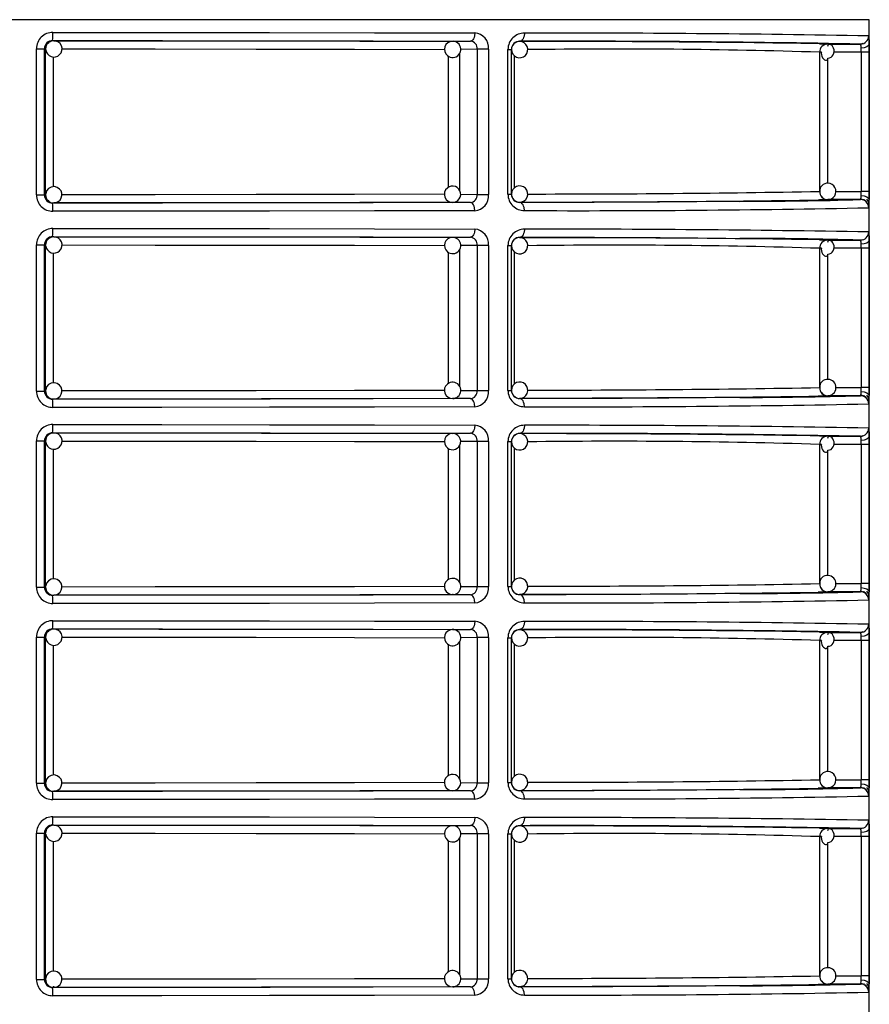
# Model space of a CAD drawing. Units: millimetres. Extents: x 5 to 619, y 2 to 447.
# Drawn here: x 376 to 386, y 252 to 264 of the extents above; entities that cross this region are included whole.
import ezdxf

# ---------------------------------------------------------------- set-up
doc = ezdxf.new("R2010")
doc.units = ezdxf.units.MM

msp = doc.modelspace()

# ---------------------------------------------------------------- linework, layer by layer
for p, q in [((385.9237, 263.9728), (365.1237, 263.9728)), ((385.9237, 242.1628), (385.9237, 263.9728)), ((375.9269, 263.7177), (375.941, 263.716)), ((380.8228, 263.7093), (381.0407, 263.7108)), ((381.0603, 263.7179), (381.057, 263.7088)), ((381.6431, 263.709), (381.6431, 263.7068)), ((385.3158, 263.6792), (385.4149, 263.6746)), ((385.4114, 263.6746), (385.396, 263.671)), ((385.4149, 263.6746), (385.8158, 263.6746)), ((385.8434, 263.6799), (385.8179, 263.6727)), ((375.7286, 261.8279), (375.7286, 263.6178)), ((375.7286, 263.6178), (375.8266, 263.6178)), ((375.8266, 261.8279), (375.8266, 263.6178)), ((375.841, 263.616), (375.8266, 263.6178)), ((375.841, 261.8297), (375.841, 263.616)), ((380.9067, 263.5575), (380.9067, 261.8875)), ((381.1242, 263.6108), (380.9211, 263.6094)), ((381.2633, 263.6108), (381.1242, 263.6108)), ((381.1242, 263.6108), (381.1242, 261.8349)), ((381.2633, 263.6108), (381.2633, 261.8349)), ((381.5005, 261.836), (381.5005, 263.6096)), ((381.5005, 263.6096), (381.5431, 263.6096)), ((381.5431, 261.836), (381.5431, 263.6096)), ((385.315, 263.5748), (385.315, 261.8709)), ((385.3383, 263.5748), (385.315, 263.5748)), ((385.8252, 263.5748), (385.4924, 263.5748)), ((385.8252, 263.5748), (385.8252, 261.8709)), ((385.9217, 263.5748), (385.8252, 263.5748)), ((385.9217, 263.5748), (385.9217, 261.8709)), ((375.9368, 261.9281), (375.9368, 263.5173)), ((380.7692, 263.5267), (380.7692, 261.9206)), ((381.5812, 261.9152), (381.5812, 263.5298)), ((385.4114, 263.4866), (385.4114, 261.9696)), ((385.5134, 261.8708), (385.8252, 261.8709)), ((385.9217, 261.8709), (385.8252, 261.8709)), ((375.7286, 261.8279), (375.8266, 261.8279)), ((375.8266, 261.8279), (375.841, 261.8297)), ((375.941, 261.7297), (375.9269, 261.7279)), ((380.8297, 261.7367), (380.8228, 261.7363)), ((381.0407, 261.7349), (380.8228, 261.7363)), ((380.9224, 261.8362), (381.1242, 261.8349)), ((381.0566, 261.7367), (381.0598, 261.7275)), ((381.1242, 261.8349), (381.2633, 261.8349)), ((381.5005, 261.836), (381.5431, 261.836)), ((381.6431, 261.7389), (381.6431, 261.7367)), ((385.8158, 261.7711), (385.4149, 261.771)), ((385.8558, 261.7652), (385.8547, 261.7632)), ((385.858, 261.7775), (385.8566, 261.7666)), ((375.9269, 261.3177), (375.941, 261.316)), ((380.8228, 261.3093), (381.0407, 261.3108)), ((381.0603, 261.3179), (381.057, 261.3088)), ((381.6431, 261.309), (381.6431, 261.3068)), ((385.3158, 261.2792), (385.4149, 261.2746)), ((385.4114, 261.2746), (385.396, 261.271)), ((385.4149, 261.2746), (385.8158, 261.2746)), ((385.8434, 261.2798), (385.8179, 261.2727)), ((375.7286, 259.4279), (375.7286, 261.2178)), ((375.7286, 261.2178), (375.8266, 261.2178)), ((375.8266, 259.4279), (375.8266, 261.2178)), ((375.841, 261.216), (375.8266, 261.2178)), ((375.841, 259.4297), (375.841, 261.216)), ((380.7692, 261.1267), (380.7692, 259.5206)), ((380.9067, 261.1575), (380.9067, 259.4875)), ((381.1242, 261.2108), (380.9211, 261.2094)), ((381.2633, 261.2108), (381.1242, 261.2108)), ((381.1242, 261.2108), (381.1242, 259.4349)), ((381.2633, 261.2108), (381.2633, 259.4349)), ((381.5005, 259.4361), (381.5005, 261.2096)), ((381.5005, 261.2096), (381.5431, 261.2096)), ((381.5431, 259.4361), (381.5431, 261.2096)), ((381.5812, 259.5152), (381.5812, 261.1298)), ((385.315, 261.1748), (385.315, 259.4709)), ((385.3383, 261.1748), (385.315, 261.1748)), ((385.8252, 261.1748), (385.4924, 261.1748)), ((385.8252, 261.1748), (385.8252, 259.4709)), ((385.9217, 261.1748), (385.8252, 261.1748)), ((385.9217, 261.1748), (385.9217, 259.4709)), ((375.9368, 259.5281), (375.9368, 261.1173)), ((385.4114, 261.0866), (385.4114, 259.5696)), ((385.5134, 259.4708), (385.8252, 259.4709)), ((385.9217, 259.4709), (385.8252, 259.4709)), ((375.7286, 259.4279), (375.8266, 259.4279)), ((375.8266, 259.4279), (375.841, 259.4297)), ((375.941, 259.3297), (375.9269, 259.3279)), ((380.8297, 259.3367), (380.8228, 259.3363)), ((381.0407, 259.3349), (380.8228, 259.3363)), ((380.9224, 259.4362), (381.1242, 259.4349)), ((381.0566, 259.3367), (381.0598, 259.3275)), ((381.1242, 259.4349), (381.2633, 259.4349)), ((381.5005, 259.4361), (381.5431, 259.4361)), ((381.6431, 259.3389), (381.6431, 259.3367)), ((385.8158, 259.3711), (385.4149, 259.371)), ((385.8558, 259.3652), (385.8547, 259.3632)), ((385.858, 259.3776), (385.8566, 259.3666)), ((375.9269, 258.9177), (375.941, 258.916)), ((380.8228, 258.9093), (381.0407, 258.9108)), ((381.0603, 258.9179), (381.057, 258.9088)), ((381.6431, 258.909), (381.6431, 258.9068)), ((385.3158, 258.8792), (385.4149, 258.8746)), ((385.4114, 258.8746), (385.396, 258.871)), ((385.4149, 258.8746), (385.8158, 258.8746)), ((385.8434, 258.8799), (385.8179, 258.8727)), ((375.7286, 257.0279), (375.7286, 258.8178)), ((375.7286, 258.8178), (375.8266, 258.8178)), ((375.8266, 257.0279), (375.8266, 258.8178)), ((375.841, 258.816), (375.8266, 258.8178)), ((375.841, 257.0297), (375.841, 258.816)), ((375.9368, 257.1281), (375.9368, 258.7173)), ((380.7692, 258.7267), (380.7692, 257.1206)), ((380.9067, 258.7575), (380.9067, 257.0875)), ((381.1242, 258.8108), (380.9211, 258.8094)), ((381.2633, 258.8108), (381.1242, 258.8108)), ((381.1242, 258.8108), (381.1242, 257.0349)), ((381.2633, 258.8108), (381.2633, 257.0349)), ((381.5005, 257.036), (381.5005, 258.8096)), ((381.5005, 258.8096), (381.5431, 258.8096)), ((381.5431, 257.036), (381.5431, 258.8096)), ((381.5812, 257.1152), (381.5812, 258.7298)), ((385.315, 258.7748), (385.315, 257.0709)), ((385.3383, 258.7748), (385.315, 258.7748)), ((385.8252, 258.7748), (385.4924, 258.7748)), ((385.8252, 258.7748), (385.8252, 257.0709)), ((385.9217, 258.7748), (385.8252, 258.7748)), ((385.9217, 258.7748), (385.9217, 257.0709)), ((385.4114, 258.6866), (385.4114, 257.1696)), ((375.7286, 257.0279), (375.8266, 257.0279)), ((375.8266, 257.0279), (375.841, 257.0297)), ((380.9224, 257.0362), (381.1242, 257.0349)), ((381.1242, 257.0349), (381.2633, 257.0349)), ((381.5005, 257.036), (381.5431, 257.036)), ((385.5134, 257.0708), (385.8252, 257.0709)), ((385.9217, 257.0709), (385.8252, 257.0709)), ((375.941, 256.9297), (375.9269, 256.9279)), ((380.8297, 256.9367), (380.8228, 256.9363)), ((381.0407, 256.9349), (380.8228, 256.9363)), ((381.0566, 256.9367), (381.0598, 256.9275)), ((381.6431, 256.9389), (381.6431, 256.9367)), ((385.8158, 256.9711), (385.4149, 256.971)), ((385.8558, 256.9652), (385.8547, 256.9632)), ((385.858, 256.9776), (385.8566, 256.9666)), ((375.9269, 256.5177), (375.941, 256.516)), ((380.8228, 256.5093), (381.0407, 256.5108)), ((381.0603, 256.5179), (381.057, 256.5088)), ((381.6431, 256.509), (381.6431, 256.5068)), ((385.3158, 256.4792), (385.4149, 256.4746)), ((385.4114, 256.4746), (385.396, 256.471)), ((385.4149, 256.4746), (385.8158, 256.4746)), ((385.8434, 256.4799), (385.8179, 256.4727)), ((375.7286, 254.6279), (375.7286, 256.4178)), ((375.7286, 256.4178), (375.8266, 256.4178)), ((375.8266, 254.6279), (375.8266, 256.4178)), ((375.841, 256.416), (375.8266, 256.4178)), ((375.841, 254.6297), (375.841, 256.416)), ((375.9368, 254.7281), (375.9368, 256.3173)), ((380.7692, 256.3267), (380.7692, 254.7206)), ((380.9067, 256.3575), (380.9067, 254.6875)), ((381.1242, 256.4108), (380.9211, 256.4094)), ((381.2633, 256.4108), (381.1242, 256.4108)), ((381.1242, 256.4108), (381.1242, 254.6349)), ((381.2633, 256.4108), (381.2633, 254.6349)), ((381.5005, 254.636), (381.5005, 256.4096)), ((381.5005, 256.4096), (381.5431, 256.4096)), ((381.5431, 254.636), (381.5431, 256.4096)), ((381.5812, 254.7152), (381.5812, 256.3298)), ((385.315, 256.3748), (385.315, 254.6709)), ((385.3383, 256.3748), (385.315, 256.3748)), ((385.8252, 256.3748), (385.4924, 256.3748)), ((385.8252, 256.3748), (385.8252, 254.6709)), ((385.9217, 256.3748), (385.8252, 256.3748)), ((385.9217, 256.3748), (385.9217, 254.6709)), ((385.4114, 256.2866), (385.4114, 254.7696)), ((375.7286, 254.6279), (375.8266, 254.6279)), ((375.8266, 254.6279), (375.841, 254.6297)), ((380.9224, 254.6362), (381.1242, 254.6349)), ((381.1242, 254.6349), (381.2633, 254.6349)), ((381.5005, 254.636), (381.5431, 254.636)), ((385.5134, 254.6708), (385.8252, 254.6709)), ((385.9217, 254.6709), (385.8252, 254.6709)), ((375.941, 254.5297), (375.9269, 254.5279)), ((380.8297, 254.5367), (380.8228, 254.5363)), ((381.0407, 254.5349), (380.8228, 254.5363)), ((381.0566, 254.5367), (381.0598, 254.5275)), ((381.6431, 254.5389), (381.6431, 254.5367)), ((385.3415, 254.6047), (385.3551, 254.5912)), ((385.3841, 254.5764), (385.4114, 254.5708)), ((385.8158, 254.5711), (385.4149, 254.571)), ((385.8558, 254.5652), (385.8547, 254.5632)), ((385.858, 254.5775), (385.8566, 254.5666)), ((375.7286, 252.2279), (375.7286, 254.0178)), ((375.7286, 254.0178), (375.8266, 254.0178)), ((375.8266, 252.2279), (375.8266, 254.0178)), ((375.841, 254.016), (375.8266, 254.0178)), ((375.841, 252.2297), (375.841, 254.016)), ((375.9269, 254.1177), (375.941, 254.116)), ((380.8228, 254.1093), (381.0407, 254.1108)), ((381.0603, 254.1179), (381.057, 254.1088)), ((381.6431, 254.109), (381.6431, 254.1068)), ((385.3158, 254.0792), (385.4149, 254.0746)), ((385.4114, 254.0746), (385.396, 254.071)), ((385.4149, 254.0746), (385.8158, 254.0746)), ((385.8434, 254.0798), (385.8179, 254.0727)), ((375.9368, 252.3281), (375.9368, 253.9173)), ((380.7692, 253.9267), (380.7692, 252.3206)), ((380.9067, 253.9575), (380.9067, 252.2875)), ((381.1242, 254.0108), (380.9211, 254.0094)), ((381.2633, 254.0108), (381.1242, 254.0108)), ((381.1242, 254.0108), (381.1242, 252.2349)), ((381.2633, 254.0108), (381.2633, 252.2349)), ((381.5005, 252.236), (381.5005, 254.0096)), ((381.5005, 254.0096), (381.5431, 254.0096)), ((381.5431, 252.236), (381.5431, 254.0096)), ((381.5812, 252.3152), (381.5812, 253.9298)), ((385.315, 253.9748), (385.315, 252.2709)), ((385.3383, 253.9748), (385.315, 253.9748)), ((385.8252, 253.9748), (385.4924, 253.9748)), ((385.8252, 253.9748), (385.8252, 252.2709)), ((385.9217, 253.9748), (385.8252, 253.9748)), ((385.9217, 253.9748), (385.9217, 252.2709)), ((385.4114, 253.8865), (385.4114, 252.3696)), ((375.7286, 252.2279), (375.8266, 252.2279)), ((375.8266, 252.2279), (375.841, 252.2297)), ((380.9224, 252.2362), (381.1242, 252.2349)), ((381.1242, 252.2349), (381.2633, 252.2349)), ((381.5005, 252.236), (381.5431, 252.236)), ((385.5134, 252.2708), (385.8252, 252.2709)), ((385.9217, 252.2709), (385.8252, 252.2709)), ((375.941, 252.1297), (375.9269, 252.1279)), ((380.8297, 252.1367), (380.8228, 252.1363)), ((381.0407, 252.1349), (380.8228, 252.1363)), ((381.0566, 252.1367), (381.0598, 252.1275)), ((381.6431, 252.1389), (381.6431, 252.1367)), ((385.8158, 252.1711), (385.4149, 252.171)), ((385.8558, 252.1652), (385.8547, 252.1632)), ((385.858, 252.1776), (385.8566, 252.1666))]:
    msp.add_line(p, q)
at = {"flags": 128}
for points in [[(375.9309, 263.8177), (377.2624, 263.8171), (378.5831, 263.8158), (379.8688, 263.8137), (381.0943, 263.8108)], [(381.0943, 263.8108), (381.0904, 263.774), (381.0855, 263.7562), (381.0785, 263.7402), (381.0699, 263.7272), (381.0604, 263.7179), (381.0407, 263.7108)], [(381.7025, 263.809), (381.6982, 263.7722), (381.6927, 263.7544), (381.685, 263.7384), (381.6755, 263.7254), (381.6649, 263.7161), (381.6431, 263.709)], [(385.9157, 263.7746), (385.9177, 263.7675), (385.9192, 263.7469)], [(375.8963, 263.7035), (375.8819, 263.6967), (375.8703, 263.6867)], [(375.9409, 263.7144), (375.9161, 263.7129), (375.8963, 263.7035)], [(375.9269, 263.7177), (377.2731, 263.7171), (378.5893, 263.7157), (379.8524, 263.7136), (381.0407, 263.7108)], [(375.941, 263.716), (377.226, 263.7154), (378.4823, 263.714), (379.6881, 263.712), (380.8228, 263.7093)], [(385.4174, 263.504), (385.4368, 263.5067), (385.4549, 263.5147), (385.4705, 263.5273), (385.4826, 263.5438), (385.4905, 263.5631), (385.4939, 263.5839), (385.4927, 263.6049), (385.4873, 263.6247), (385.4785, 263.6421), (385.4672, 263.656), (385.4545, 263.6658), (385.4418, 263.6708), (385.4303, 263.671), (385.421, 263.6665), (385.4149, 263.6577), (385.4124, 263.6453)], [(385.9211, 263.6729), (385.9138, 263.6553), (385.8922, 263.639), (385.8597, 263.628), (385.8242, 263.6238)], [(385.9192, 263.7469), (385.9204, 263.7148), (385.9211, 263.6729)], [(385.9211, 263.6729), (385.9215, 263.6256), (385.9217, 263.5748)], [(376.0399, 263.6159), (377.183, 263.6154), (378.4189, 263.6141), (379.6221, 263.6121), (380.7245, 263.6094)], [(385.3374, 263.5749), (385.3359, 263.5654), (385.3371, 263.5444), (385.3425, 263.5246), (385.3513, 263.5072), (385.3626, 263.4933), (385.3753, 263.4835), (385.388, 263.4785), (385.3995, 263.4783), (385.4088, 263.4828), (385.4149, 263.4916), (385.4174, 263.504)], [(385.8252, 263.5748), (385.8249, 263.6001), (385.8242, 263.6238)], [(376.0116, 261.9004), (375.9819, 261.9209), (375.948, 261.9294), (375.9108, 261.925), (375.8777, 261.9071), (375.8535, 261.8782), (375.8418, 261.8424), (375.842, 261.8392)], [(385.8242, 261.8218), (385.8249, 261.8455), (385.8252, 261.8709)], [(385.9217, 261.8709), (385.9215, 261.82), (385.9211, 261.7727)], [(381.0407, 261.7349), (379.8524, 261.732), (378.5893, 261.7299), (377.2731, 261.7285), (375.9269, 261.7279)], [(380.8228, 261.7363), (379.6881, 261.7336), (378.4823, 261.7316), (377.226, 261.7303), (375.941, 261.7297)], [(380.7231, 261.8362), (379.6221, 261.8336), (378.4189, 261.8316), (377.183, 261.8303), (376.0394, 261.8297)], [(381.0943, 261.6349), (381.0904, 261.6717), (381.0854, 261.6896), (381.0785, 261.7055), (381.0699, 261.7185), (381.0603, 261.7278), (381.0407, 261.7349)], [(384.3377, 261.7497), (384.0339, 261.7475), (383.3316, 261.7435), (382.5312, 261.7399), (381.6431, 261.7367)], [(381.7025, 261.6367), (381.6982, 261.6734), (381.6927, 261.6913), (381.685, 261.7073), (381.6755, 261.7203), (381.6649, 261.7296), (381.6431, 261.7367)], [(385.4149, 261.771), (385.3146, 261.7664), (385.2961, 261.766)], [(385.8242, 261.8218), (385.8597, 261.8177), (385.8922, 261.8066), (385.9138, 261.7903), (385.9211, 261.7727)], [(385.9115, 261.7474), (385.9054, 261.7607), (385.8931, 261.7773)], [(381.0943, 261.6349), (379.8688, 261.632), (378.5831, 261.6299), (377.2624, 261.6285), (375.9309, 261.6279)], [(385.9191, 261.6967), (385.9177, 261.6781), (385.9157, 261.6711)], [(375.9309, 261.4177), (377.2624, 261.4171), (378.5831, 261.4158), (379.8688, 261.4137), (381.0943, 261.4108)], [(381.0943, 261.4108), (381.0904, 261.374), (381.0855, 261.3562), (381.0785, 261.3402), (381.0699, 261.3272), (381.0604, 261.3179), (381.0407, 261.3108)], [(381.7025, 261.409), (381.6982, 261.3722), (381.6927, 261.3544), (381.685, 261.3384), (381.6755, 261.3254), (381.6649, 261.3161), (381.6431, 261.309)], [(385.9157, 261.3746), (385.9177, 261.3675), (385.9192, 261.3469)], [(375.8963, 261.3035), (375.8819, 261.2967), (375.8703, 261.2867)], [(375.9409, 261.3144), (375.9161, 261.3128), (375.8963, 261.3035)], [(375.9269, 261.3177), (377.2731, 261.3171), (378.5893, 261.3157), (379.8524, 261.3136), (381.0407, 261.3108)], [(375.941, 261.316), (377.226, 261.3154), (378.4823, 261.3141), (379.6881, 261.312), (380.8228, 261.3093)], [(381.6431, 261.309), (382.5117, 261.3058), (383.3107, 261.3022), (384.0213, 261.2982), (384.3375, 261.2959)], [(385.4174, 261.104), (385.4368, 261.1067), (385.4549, 261.1147), (385.4705, 261.1273), (385.4826, 261.1438), (385.4905, 261.1631), (385.4939, 261.1839), (385.4927, 261.2049), (385.4873, 261.2247), (385.4785, 261.2421), (385.4672, 261.2561), (385.4545, 261.2658), (385.4418, 261.2708), (385.4303, 261.271), (385.421, 261.2665), (385.4149, 261.2577), (385.4124, 261.2453)], [(385.9211, 261.2729), (385.9138, 261.2553), (385.8922, 261.239), (385.8597, 261.2279), (385.8242, 261.2238)], [(385.9192, 261.3469), (385.9204, 261.3148), (385.9211, 261.2729)], [(385.9211, 261.2729), (385.9215, 261.2256), (385.9217, 261.1748)], [(376.0399, 261.2159), (377.183, 261.2154), (378.4189, 261.2141), (379.6221, 261.2121), (380.7245, 261.2094)], [(385.3374, 261.1749), (385.3359, 261.1654), (385.3371, 261.1444), (385.3425, 261.1246), (385.3513, 261.1072), (385.3626, 261.0933), (385.3753, 261.0835), (385.388, 261.0785), (385.3995, 261.0783), (385.4088, 261.0828), (385.4149, 261.0916), (385.4174, 261.104)], [(385.8252, 261.1748), (385.8249, 261.2001), (385.8242, 261.2238)], [(376.0116, 259.5004), (375.9819, 259.5209), (375.948, 259.5294), (375.9108, 259.525), (375.8777, 259.5071), (375.8535, 259.4782), (375.8418, 259.4424), (375.842, 259.4392)], [(385.8242, 259.4218), (385.8249, 259.4455), (385.8252, 259.4709)], [(385.9217, 259.4709), (385.9215, 259.42), (385.9211, 259.3727)], [(381.0407, 259.3349), (379.8524, 259.332), (378.5893, 259.3299), (377.2731, 259.3285), (375.9269, 259.3279)], [(380.8228, 259.3363), (379.6881, 259.3336), (378.4823, 259.3316), (377.226, 259.3303), (375.941, 259.3297)], [(380.7231, 259.4362), (379.6221, 259.4336), (378.4189, 259.4316), (377.183, 259.4303), (376.0394, 259.4297)], [(381.0943, 259.2349), (381.0904, 259.2717), (381.0854, 259.2896), (381.0785, 259.3055), (381.0699, 259.3185), (381.0603, 259.3278), (381.0407, 259.3349)], [(384.3377, 259.3497), (384.0339, 259.3475), (383.3316, 259.3435), (382.5312, 259.3399), (381.6431, 259.3367)], [(381.7025, 259.2367), (381.6982, 259.2734), (381.6927, 259.2913), (381.685, 259.3073), (381.6755, 259.3203), (381.6649, 259.3296), (381.6431, 259.3367)], [(385.4149, 259.371), (385.3146, 259.3664), (385.2961, 259.366)], [(385.8242, 259.4218), (385.8597, 259.4177), (385.8922, 259.4066), (385.9138, 259.3903), (385.9211, 259.3727)], [(385.9115, 259.3474), (385.9054, 259.3607), (385.8931, 259.3773)], [(381.0943, 259.2349), (379.8688, 259.232), (378.5831, 259.2299), (377.2624, 259.2285), (375.9309, 259.2279)], [(385.9191, 259.2967), (385.9177, 259.2781), (385.9157, 259.2711)], [(375.9309, 259.0177), (377.2624, 259.0171), (378.5831, 259.0158), (379.8688, 259.0137), (381.0943, 259.0108)], [(381.0943, 259.0108), (381.0904, 258.974), (381.0855, 258.9562), (381.0785, 258.9402), (381.0699, 258.9272), (381.0604, 258.9179), (381.0407, 258.9108)], [(381.7025, 259.009), (381.6982, 258.9722), (381.6927, 258.9544), (381.685, 258.9384), (381.6755, 258.9254), (381.6649, 258.9161), (381.6431, 258.909)], [(385.9157, 258.9746), (385.9177, 258.9675), (385.9192, 258.9469)], [(375.8963, 258.9035), (375.8819, 258.8967), (375.8703, 258.8867)], [(375.9409, 258.9144), (375.9161, 258.9129), (375.8963, 258.9035)], [(375.9269, 258.9177), (377.2731, 258.9171), (378.5893, 258.9157), (379.8524, 258.9136), (381.0407, 258.9108)], [(375.941, 258.916), (377.226, 258.9154), (378.4823, 258.914), (379.6881, 258.912), (380.8228, 258.9093)], [(385.4174, 258.704), (385.4368, 258.7067), (385.4549, 258.7147), (385.4705, 258.7273), (385.4826, 258.7438), (385.4905, 258.7631), (385.4939, 258.7839), (385.4927, 258.8049), (385.4873, 258.8247), (385.4785, 258.8421), (385.4672, 258.8561), (385.4545, 258.8658), (385.4418, 258.8708), (385.4303, 258.871), (385.421, 258.8665), (385.4149, 258.8577), (385.4124, 258.8453)], [(385.9211, 258.8729), (385.9138, 258.8553), (385.8922, 258.839), (385.8597, 258.8279), (385.8242, 258.8238)], [(385.9192, 258.9469), (385.9204, 258.9148), (385.9211, 258.8729)], [(385.9211, 258.8729), (385.9215, 258.8256), (385.9217, 258.7748)], [(376.0399, 258.8159), (377.183, 258.8154), (378.4189, 258.8141), (379.6221, 258.8121), (380.7245, 258.8094)], [(385.3374, 258.7749), (385.3359, 258.7654), (385.3371, 258.7444), (385.3425, 258.7246), (385.3513, 258.7072), (385.3626, 258.6933), (385.3753, 258.6835), (385.388, 258.6785), (385.3995, 258.6783), (385.4088, 258.6828), (385.4149, 258.6916), (385.4174, 258.704)], [(385.8252, 258.7748), (385.8249, 258.8001), (385.8242, 258.8238)], [(376.0116, 257.1004), (375.9819, 257.1209), (375.948, 257.1294), (375.9108, 257.125), (375.8777, 257.1071), (375.8535, 257.0782), (375.8418, 257.0424), (375.842, 257.0392)], [(380.7231, 257.0362), (379.6221, 257.0336), (378.4189, 257.0316), (377.183, 257.0303), (376.0394, 257.0297)], [(385.8242, 257.0218), (385.8249, 257.0455), (385.8252, 257.0709)], [(385.9217, 257.0709), (385.9215, 257.02), (385.9211, 256.9727)], [(381.0407, 256.9349), (379.8524, 256.932), (378.5893, 256.9299), (377.2731, 256.9285), (375.9269, 256.9279)], [(380.8228, 256.9363), (379.6881, 256.9336), (378.4823, 256.9316), (377.226, 256.9303), (375.941, 256.9297)], [(381.0943, 256.8349), (381.0904, 256.8717), (381.0854, 256.8896), (381.0785, 256.9055), (381.0699, 256.9185), (381.0603, 256.9278), (381.0407, 256.9349)], [(384.3377, 256.9497), (384.0339, 256.9475), (383.3316, 256.9435), (382.5312, 256.9399), (381.6431, 256.9367)], [(381.7025, 256.8367), (381.6982, 256.8734), (381.6927, 256.8913), (381.685, 256.9073), (381.6755, 256.9203), (381.6649, 256.9296), (381.6431, 256.9367)], [(385.4149, 256.971), (385.3146, 256.9664), (385.2961, 256.966)], [(385.8242, 257.0218), (385.8597, 257.0177), (385.8922, 257.0066), (385.9138, 256.9903), (385.9211, 256.9727)], [(385.9115, 256.9474), (385.9054, 256.9607), (385.8931, 256.9773)], [(381.0943, 256.8349), (379.8688, 256.832), (378.5831, 256.8299), (377.2624, 256.8285), (375.9309, 256.8279)], [(385.9191, 256.8967), (385.9177, 256.8781), (385.9157, 256.8711)], [(375.9309, 256.6177), (377.2624, 256.6171), (378.5831, 256.6158), (379.8688, 256.6137), (381.0943, 256.6108)], [(381.0943, 256.6108), (381.0904, 256.574), (381.0855, 256.5562), (381.0785, 256.5402), (381.0699, 256.5272), (381.0604, 256.5179), (381.0407, 256.5108)], [(381.7025, 256.609), (381.6982, 256.5722), (381.6927, 256.5544), (381.685, 256.5384), (381.6755, 256.5254), (381.6649, 256.5161), (381.6431, 256.509)], [(385.9157, 256.5746), (385.9177, 256.5675), (385.9192, 256.5469)], [(385.9192, 256.5469), (385.9204, 256.5148), (385.9211, 256.4729)], [(375.8963, 256.5035), (375.8819, 256.4967), (375.8703, 256.4867)], [(375.9409, 256.5144), (375.9161, 256.5128), (375.8963, 256.5035)], [(375.9269, 256.5177), (377.2731, 256.5171), (378.5893, 256.5157), (379.8524, 256.5136), (381.0407, 256.5108)], [(375.941, 256.516), (377.226, 256.5154), (378.4823, 256.514), (379.6881, 256.512), (380.8228, 256.5093)], [(385.4174, 256.304), (385.4368, 256.3067), (385.4549, 256.3147), (385.4705, 256.3273), (385.4826, 256.3438), (385.4905, 256.3631), (385.4939, 256.3839), (385.4927, 256.4049), (385.4873, 256.4247), (385.4785, 256.4421), (385.4672, 256.456), (385.4545, 256.4658), (385.4418, 256.4708), (385.4303, 256.471), (385.421, 256.4665), (385.4149, 256.4577), (385.4124, 256.4453)], [(385.9211, 256.4729), (385.9138, 256.4553), (385.8922, 256.439), (385.8597, 256.4279), (385.8242, 256.4238)], [(385.9211, 256.4729), (385.9215, 256.4256), (385.9217, 256.3748)], [(376.0399, 256.4159), (377.183, 256.4154), (378.4189, 256.4141), (379.6221, 256.4121), (380.7245, 256.4094)], [(385.3374, 256.3749), (385.3359, 256.3654), (385.3371, 256.3444), (385.3425, 256.3246), (385.3513, 256.3072), (385.3626, 256.2933), (385.3753, 256.2835), (385.388, 256.2785), (385.3995, 256.2783), (385.4088, 256.2828), (385.4149, 256.2916), (385.4174, 256.304)], [(385.8252, 256.3748), (385.8249, 256.4001), (385.8242, 256.4238)], [(376.0116, 254.7004), (375.9819, 254.7209), (375.948, 254.7294), (375.9108, 254.725), (375.8777, 254.7071), (375.8535, 254.6782), (375.8418, 254.6424), (375.842, 254.6392)], [(380.7231, 254.6362), (379.6221, 254.6336), (378.4189, 254.6316), (377.183, 254.6303), (376.0394, 254.6297)], [(385.8242, 254.6218), (385.8249, 254.6455), (385.8252, 254.6709)], [(385.8242, 254.6218), (385.8597, 254.6177), (385.8922, 254.6066), (385.9138, 254.5903), (385.9211, 254.5727)], [(385.9217, 254.6709), (385.9215, 254.62), (385.9211, 254.5727)], [(381.0407, 254.5349), (379.8524, 254.532), (378.5893, 254.5299), (377.2731, 254.5285), (375.9269, 254.5279)], [(380.8228, 254.5363), (379.6881, 254.5336), (378.4823, 254.5316), (377.226, 254.5303), (375.941, 254.5297)], [(381.0943, 254.4349), (381.0904, 254.4717), (381.0854, 254.4896), (381.0785, 254.5055), (381.0699, 254.5185), (381.0603, 254.5278), (381.0407, 254.5349)], [(384.3377, 254.5497), (384.0339, 254.5475), (383.3316, 254.5435), (382.5312, 254.5399), (381.6431, 254.5367)], [(381.7025, 254.4367), (381.6982, 254.4734), (381.6927, 254.4913), (381.685, 254.5073), (381.6755, 254.5203), (381.6649, 254.5296), (381.6431, 254.5367)], [(385.4149, 254.571), (385.3146, 254.5664), (385.2961, 254.566)], [(385.9115, 254.5474), (385.9054, 254.5607), (385.8931, 254.5773)], [(385.9191, 254.4967), (385.9177, 254.4781), (385.9157, 254.4711)], [(381.0943, 254.4349), (379.8688, 254.432), (378.5831, 254.4299), (377.2624, 254.4285), (375.9309, 254.4279)], [(375.9309, 254.2177), (377.2624, 254.2171), (378.5831, 254.2158), (379.8688, 254.2136), (381.0943, 254.2108)], [(381.0943, 254.2108), (381.0904, 254.174), (381.0855, 254.1562), (381.0785, 254.1402), (381.0699, 254.1272), (381.0604, 254.1179), (381.0407, 254.1108)], [(381.7025, 254.209), (381.6982, 254.1722), (381.6927, 254.1544), (381.685, 254.1384), (381.6755, 254.1254), (381.6649, 254.1161), (381.6431, 254.109)], [(385.9157, 254.1746), (385.9177, 254.1675), (385.9192, 254.1469)], [(385.9192, 254.1469), (385.9204, 254.1148), (385.9211, 254.0729)], [(375.8963, 254.1035), (375.8819, 254.0967), (375.8703, 254.0867)], [(375.9409, 254.1144), (375.9161, 254.1129), (375.8963, 254.1035)], [(375.9269, 254.1177), (377.2731, 254.1171), (378.5893, 254.1157), (379.8524, 254.1136), (381.0407, 254.1108)], [(375.941, 254.116), (377.226, 254.1154), (378.4823, 254.114), (379.6881, 254.112), (380.8228, 254.1093)], [(376.0399, 254.0159), (377.183, 254.0154), (378.4189, 254.0141), (379.6221, 254.0121), (380.7245, 254.0094)], [(385.4174, 253.904), (385.4368, 253.9067), (385.4549, 253.9147), (385.4705, 253.9273), (385.4826, 253.9438), (385.4905, 253.9631), (385.4939, 253.9839), (385.4927, 254.0049), (385.4873, 254.0247), (385.4785, 254.0421), (385.4672, 254.0561), (385.4545, 254.0658), (385.4418, 254.0708), (385.4303, 254.071), (385.421, 254.0665), (385.4149, 254.0577), (385.4124, 254.0453)], [(385.9211, 254.0729), (385.9138, 254.0553), (385.8922, 254.039), (385.8597, 254.0279), (385.8242, 254.0238)], [(385.8252, 253.9748), (385.8249, 254.0001), (385.8242, 254.0238)], [(385.9211, 254.0729), (385.9215, 254.0256), (385.9217, 253.9748)], [(385.3374, 253.9749), (385.3359, 253.9654), (385.3371, 253.9444), (385.3425, 253.9246), (385.3513, 253.9072), (385.3626, 253.8932), (385.3753, 253.8835), (385.388, 253.8785), (385.3995, 253.8783), (385.4088, 253.8828), (385.4149, 253.8916), (385.4174, 253.904)], [(376.0116, 252.3004), (375.9819, 252.3209), (375.948, 252.3294), (375.9108, 252.325), (375.8777, 252.3071), (375.8535, 252.2782), (375.8418, 252.2424), (375.842, 252.2392)], [(380.7231, 252.2362), (379.6221, 252.2336), (378.4189, 252.2316), (377.183, 252.2303), (376.0394, 252.2297)], [(385.8242, 252.2218), (385.8249, 252.2455), (385.8252, 252.2709)], [(385.8242, 252.2218), (385.8597, 252.2177), (385.8922, 252.2066), (385.9138, 252.1903), (385.9211, 252.1727)], [(385.9217, 252.2709), (385.9215, 252.22), (385.9211, 252.1727)], [(381.0407, 252.1349), (379.8524, 252.132), (378.5893, 252.1299), (377.2731, 252.1285), (375.9269, 252.1279)], [(375.9388, 252.1438), (375.9393, 252.1367), (375.941, 252.1297)], [(380.8228, 252.1363), (379.6881, 252.1336), (378.4823, 252.1316), (377.226, 252.1303), (375.941, 252.1297)], [(381.0943, 252.0349), (381.0904, 252.0717), (381.0854, 252.0896), (381.0785, 252.1055), (381.0699, 252.1185), (381.0603, 252.1278), (381.0407, 252.1349)], [(384.3377, 252.1497), (384.0339, 252.1475), (383.3316, 252.1435), (382.5312, 252.1399), (381.6431, 252.1367)], [(381.7025, 252.0367), (381.6982, 252.0734), (381.6927, 252.0913), (381.685, 252.1073), (381.6755, 252.1203), (381.6649, 252.1296), (381.6431, 252.1367)], [(385.4149, 252.171), (385.3146, 252.1664), (385.2961, 252.166)], [(385.9115, 252.1474), (385.9054, 252.1607), (385.8931, 252.1773)], [(385.9191, 252.0967), (385.9177, 252.0781), (385.9157, 252.0711)], [(381.0943, 252.0349), (379.8688, 252.032), (378.5831, 252.0299), (377.2624, 252.0285), (375.9309, 252.0279)]]:
    msp.add_lwpolyline(points, dxfattribs=at)
for centre, radius, start, end in [((375.9297, 263.6167), 0.201, 89.65867, 179.68815), ((375.283, 263.793), 0.6483, 353.33134, 2.18405), ((381.0774, 263.6251), 0.1865, 355.59919, 84.81791), ((381.7005, 263.609), 0.2, 89.43102, 179.83339), ((381.9905, 40.9989), 222.8103, 88.990571, 90.074069), ((385.8158, 263.7746), 0.1, 270.02834, 0.01138), ((375.9267, 263.6176), 0.1001, 89.86567, 179.90481), ((375.9411, 263.616), 0.1, 135.0192, 179.99339), ((375.941, 263.616), 0.1, 90.02796, 135.01697), ((375.9461, 263.6172), 0.0973, 312.3602, 93.05586), ((380.8213, 263.6091), 0.0989, 91.32952, 230.57756), ((380.8228, 263.6093), 0.1, 229.99628, 49.99321), ((380.8288, 263.6219), 0.0866, 47.67579, 96.48093), ((381.0342, 263.6205), 0.0906, 353.86482, 85.87177), ((381.6423, 263.6097), 0.0993, 89.58683, 180.05268), ((381.6431, 263.6068), 0.1, 135.00916, 179.99331), ((381.6431, 263.6067), 0.1001, 90.07641, 134.98389), ((381.6431, 263.6068), 0.1, 315.00116, 90.05635), ((382.1413, 71.0047), 192.7049, 88.907415, 90.148144), ((381.7812, 37.7816), 225.9253, 89.103571, 90.035044), ((385.415, 263.5747), 0.1, 90.04169, 179.90103), ((385.7193, 263.6326), 0.1052, 355.18769, 23.48516), ((375.9413, 263.6141), 0.0984, 184.60773, 315.60563), ((381.6431, 263.6068), 0.1, 180.00448, 314.99303), ((382.8214, 182.8997), 80.7136, 88.229647, 90.765834), ((385.4108, 261.8763), 0.0947, 85.43022, 182.78733), ((385.4149, 261.8707), 0.1, 268.00121, 88.00488), ((375.9418, 261.8298), 0.0993, 268.74679, 45.29975), ((380.8215, 261.8364), 0.0991, 129.46313, 272.57768), ((380.8228, 261.8363), 0.1, 310.00214, 130.0082), ((381.6431, 261.8389), 0.1, 44.99662, 179.99904), ((381.6431, 261.8389), 0.1, 268.89991, 44.99935), ((381.8198, 456.2833), 194.4438, 269.977153, 271.02995), ((385.415, 261.8707), 0.1, 179.88905, 269.95478), ((385.3938, 261.8627), 0.0781, 173.37665, 227.88242), ((375.9297, 261.829), 0.2011, 180.31307, 270.34011), ((375.9267, 261.8281), 0.1002, 180.11845, 270.11107), ((375.9411, 261.8297), 0.1, 180.00661, 224.9808), ((375.941, 261.8296), 0.1, 224.98303, 269.97204), ((375.933, 261.8133), 0.083, 220.94673, 274.62741), ((375.2831, 261.6526), 0.6482, 357.81508, 6.66954), ((380.8272, 261.8291), 0.0916, 269.20891, 310.81349), ((381.0321, 261.8269), 0.0924, 275.32069, 4.94273), ((381.0774, 261.8206), 0.1865, 275.18225, 4.40064), ((381.7005, 261.8366), 0.2, 180.16918, 270.56299), ((381.6431, 261.8389), 0.1, 179.99818, 224.99935), ((381.6423, 261.8359), 0.0993, 179.94471, 270.41572), ((381.643, 261.8389), 0.1, 225.00116, 268.9073), ((381.3635, 544.9426), 283.2039, 270.056565, 270.795645), ((384.2824, 316.7216), 54.9719, 270.05758, 271.59841), ((385.4122, 261.8614), 0.0907, 218.71156, 269.48578), ((385.7193, 261.813), 0.1052, 336.51508, 4.80776), ((385.8158, 261.6711), 0.1, 359.99007, 89.97043), ((385.8171, 261.672), 0.1026, 45.18223, 89.13601), ((385.8318, 261.7105), 0.0879, 355.86288, 24.83818), ((384.5783, 261.7708), 1.3428, 356.83767, 0.08298), ((382.3486, 440.5125), 178.877, 269.79303, 271.142654), ((375.9297, 261.2167), 0.2011, 89.66542, 179.6814), ((375.2828, 261.393), 0.6486, 353.33281, 2.1831), ((381.0774, 261.2251), 0.1865, 355.60239, 84.81808), ((381.7005, 261.209), 0.2, 89.43256, 179.83527), ((381.99, 38.5327), 222.8765, 88.990731, 90.073909), ((385.8158, 261.3746), 0.1, 270.02834, 0.01821), ((375.9267, 261.2176), 0.1001, 89.85114, 179.91251), ((375.9411, 261.216), 0.1001, 135.03208, 179.98733), ((375.941, 261.2161), 0.0999, 90.00924, 135.01919), ((375.946, 261.2172), 0.0973, 312.37916, 93.03402), ((380.8213, 261.2091), 0.0989, 91.33574, 230.57376), ((380.8228, 261.2093), 0.1, 229.99502, 49.99448), ((380.8287, 261.2219), 0.0866, 47.67226, 96.4663), ((381.0342, 261.2205), 0.0905, 353.86407, 85.87923), ((381.6423, 261.2097), 0.0993, 89.5812, 180.05831), ((381.643, 261.2068), 0.1, 134.99627, 180.0062), ((381.643, 261.2068), 0.1, 90.05079, 135.00951), ((381.6431, 261.2068), 0.1, 314.99917, 90.06117), ((381.7791, 35.0048), 226.302, 89.104532, 90.034455), ((384.3883, 213.6502), 47.6458, 88.28311, 90.06115), ((385.415, 261.1747), 0.1, 90.03666, 179.90606), ((385.7194, 261.2327), 0.1052, 355.18194, 23.49523), ((375.9413, 261.2141), 0.0984, 184.60263, 315.61791), ((381.6431, 261.2068), 0.1, 180.00096, 315.00338), ((382.8226, 180.6281), 80.5853, 88.227626, 90.767854), ((385.4108, 259.4763), 0.0947, 85.44144, 182.77611), ((385.4149, 259.4707), 0.1, 268.00438, 88.0017), ((375.9418, 259.4298), 0.0993, 268.75867, 45.29076), ((380.8215, 259.4364), 0.0991, 129.4642, 272.574), ((380.8228, 259.4363), 0.1, 310.0076, 129.99835), ((381.6431, 259.4389), 0.1, 44.99977, 180.00272), ((381.643, 259.4389), 0.1, 180.00063, 225.00373), ((381.6431, 259.4389), 0.1, 268.90341, 44.99873), ((381.8203, 453.829), 194.3895, 269.977006, 271.030097), ((385.4149, 259.4707), 0.1, 179.87522, 269.96861), ((385.3938, 259.4627), 0.0781, 173.37146, 227.88761), ((375.9297, 259.429), 0.2011, 180.31449, 270.33869), ((375.9267, 259.428), 0.1001, 180.10425, 270.1321), ((375.9411, 259.4297), 0.1001, 180.01099, 224.97642), ((375.941, 259.4296), 0.0999, 224.98081, 269.99076), ((375.933, 259.4135), 0.0831, 220.99404, 274.58011), ((375.2827, 259.2526), 0.6486, 357.81728, 6.6668), ((380.8272, 259.4292), 0.0917, 269.22818, 310.79423), ((381.0321, 259.4269), 0.0925, 275.32809, 4.93532), ((381.0774, 259.4206), 0.1864, 275.17656, 4.40297), ((381.7005, 259.4366), 0.2, 180.16332, 270.56885), ((381.6423, 259.436), 0.0993, 179.94399, 270.40957), ((381.6431, 259.4388), 0.1, 224.9881, 268.90355), ((381.3642, 542.5618), 283.2231, 270.056403, 270.795432), ((384.2836, 314.2424), 54.8927, 270.05646, 271.59952), ((385.4122, 259.4614), 0.0906, 218.69452, 269.50282), ((385.7194, 259.413), 0.1052, 336.50477, 4.81806), ((385.8158, 259.2711), 0.1, 359.98997, 89.9637), ((385.8171, 259.272), 0.1026, 45.18223, 89.13601), ((385.8318, 259.3105), 0.0878, 355.85742, 24.84364), ((384.5791, 259.3707), 1.342, 356.8367, 0.08347), ((382.3497, 438.0398), 178.8043, 269.792594, 271.142766), ((375.9297, 258.8167), 0.2011, 89.66009, 179.68673), ((375.2828, 258.993), 0.6486, 353.33281, 2.1831), ((381.0774, 258.8251), 0.1864, 355.59738, 84.82309), ((381.7005, 258.809), 0.2, 89.43102, 179.83339), ((381.9905, 36.1989), 222.8103, 88.990571, 90.074069), ((385.8158, 258.9746), 0.1, 270.03933, 0.00721), ((375.9267, 258.8176), 0.1001, 89.85114, 179.91251), ((375.9411, 258.816), 0.1, 135.0192, 179.99339), ((375.941, 258.8161), 0.0999, 90.00924, 135.01919), ((375.946, 258.8172), 0.0973, 312.37979, 93.03627), ((380.8213, 258.8091), 0.0989, 91.32952, 230.57756), ((380.8228, 258.8093), 0.1, 229.99213, 49.99737), ((380.8288, 258.8219), 0.0866, 47.67579, 96.48093), ((381.0342, 258.8204), 0.0906, 353.86798, 85.8686), ((381.6423, 258.8097), 0.0993, 89.58683, 180.05268), ((381.643, 258.8068), 0.1, 134.99627, 179.99937), ((381.643, 258.8068), 0.1, 90.05079, 135.00951), ((381.6431, 258.8068), 0.1, 315.00009, 90.06026), ((382.1422, 66.3766), 192.5331, 88.906697, 90.148534), ((381.7815, 32.9203), 225.9865, 89.103883, 90.035104), ((385.4149, 258.7747), 0.1, 90.03383, 179.90205), ((385.7194, 258.8327), 0.1051, 355.17528, 23.50188), ((375.9413, 258.8141), 0.0984, 184.61521, 315.60533), ((381.6431, 258.8068), 0.1, 179.99728, 315.00023), ((382.8214, 178.0998), 80.7136, 88.229646, 90.765835), ((385.4108, 257.0763), 0.0947, 85.43022, 182.78733), ((385.4149, 257.0707), 0.1, 268.00438, 88.0017), ((375.9297, 257.029), 0.2011, 180.3165, 270.34009), ((375.9267, 257.0281), 0.1001, 180.11359, 270.12276), ((375.9411, 257.0297), 0.1, 180.00362, 224.98379), ((375.9418, 257.0298), 0.0993, 268.75265, 45.29389), ((380.8215, 257.0364), 0.0991, 129.45821, 272.5826), ((380.8228, 257.0363), 0.1, 310.00771, 130.00263), ((381.0321, 257.0269), 0.0924, 275.31624, 4.94046), ((381.0774, 257.0206), 0.1865, 275.18006, 4.39947), ((381.7005, 257.0366), 0.2, 180.16332, 270.56885), ((381.6431, 257.0389), 0.1, 44.99662, 179.99904), ((381.6431, 257.0389), 0.1, 179.99818, 224.99935), ((381.6423, 257.0359), 0.0993, 179.94221, 270.41823), ((381.6431, 257.0389), 0.1, 268.89859, 45.00067), ((381.8198, 451.4832), 194.4437, 269.977153, 271.029951), ((385.415, 257.0707), 0.1, 179.88905, 269.95478), ((385.3938, 257.0627), 0.0781, 173.37665, 227.88242), ((375.941, 257.0296), 0.0999, 224.9703, 269.98477), ((375.9329, 257.0133), 0.083, 220.94781, 274.64321), ((375.2831, 256.8526), 0.6483, 357.81569, 6.66893), ((380.8272, 257.0291), 0.0916, 269.20891, 310.81349), ((381.643, 257.0389), 0.1, 225.00116, 268.9073), ((381.3635, 540.1426), 283.2039, 270.056565, 270.795645), ((384.2824, 311.9216), 54.9719, 270.05758, 271.59841), ((385.4122, 257.0614), 0.0907, 218.71156, 269.48578), ((385.7193, 257.013), 0.1052, 336.51508, 4.80776), ((385.8158, 256.8711), 0.1, 359.99291, 89.96758), ((385.8171, 256.872), 0.1026, 45.16801, 89.13383), ((385.8317, 256.9105), 0.088, 355.8826, 24.81846), ((384.5783, 256.9708), 1.3428, 356.83767, 0.08298), ((382.3491, 435.6536), 178.8181, 269.792808, 271.142876), ((375.9297, 256.4167), 0.201, 89.65869, 179.68472), ((375.2828, 256.593), 0.6485, 353.33273, 2.18266), ((381.0774, 256.4251), 0.1865, 355.59919, 84.81791), ((381.7005, 256.409), 0.2, 89.43563, 179.8322), ((381.9888, 33.6651), 222.944, 88.990734, 90.073582), ((385.8158, 256.5746), 0.1, 270.02834, 0.01138), ((375.9267, 256.4176), 0.1001, 89.86568, 179.89797), ((375.9411, 256.416), 0.1, 135.01621, 179.99638), ((375.941, 256.4161), 0.0999, 90.01523, 135.0297), ((375.946, 256.4172), 0.0973, 312.37916, 93.03402), ((380.8213, 256.4091), 0.0989, 91.33574, 230.57376), ((380.8228, 256.4093), 0.1, 229.99502, 49.99448), ((380.8287, 256.4218), 0.0867, 47.69642, 96.44213), ((381.0342, 256.4204), 0.0906, 353.86482, 85.87176), ((381.6423, 256.4097), 0.0993, 89.58683, 180.05268), ((381.6431, 256.4068), 0.1, 135.00065, 180.00182), ((381.6431, 256.4068), 0.1, 90.06582, 134.99447), ((381.6431, 256.4068), 0.1, 314.99917, 90.06117), ((382.1413, 63.8047), 192.7049, 88.907415, 90.148144), ((381.7791, 30.2048), 226.302, 89.104532, 90.034455), ((385.415, 256.3747), 0.1, 90.04169, 179.90103), ((385.7194, 256.4327), 0.1052, 355.18194, 23.49523), ((375.9413, 256.4141), 0.0984, 184.60263, 315.61791), ((381.6431, 256.4068), 0.1, 180.00096, 315.00338), ((382.8226, 175.8281), 80.5853, 88.227626, 90.767854), ((381.6431, 254.6389), 0.1, 44.99977, 180.00272), ((385.4108, 254.6763), 0.0947, 85.44144, 182.77611), ((385.4149, 254.6707), 0.1, 268.0006, 88.00548), ((375.9297, 254.629), 0.2011, 180.31449, 270.33869), ((375.9267, 254.628), 0.1001, 180.10425, 270.1321), ((375.9411, 254.6297), 0.1, 180.00661, 224.9808), ((375.9418, 254.6298), 0.0993, 268.74679, 45.29975), ((380.8215, 254.6364), 0.0991, 129.46313, 272.57768), ((380.8228, 254.6363), 0.1, 310.00214, 130.0082), ((381.0321, 254.6269), 0.0925, 275.32809, 4.93532), ((381.0774, 254.6206), 0.1864, 275.17656, 4.40297), ((381.7005, 254.6366), 0.2, 180.16675, 270.56885), ((381.643, 254.6389), 0.1, 180.00063, 225.00373), ((381.6423, 254.636), 0.0993, 179.95085, 270.40958), ((381.6431, 254.6389), 0.1, 268.90341, 44.99873), ((381.8165, 449.4581), 194.8186, 269.978166, 271.028937), ((385.4149, 254.6707), 0.1, 179.88203, 269.96862), ((385.3938, 254.6627), 0.078, 173.35091, 227.90816), ((385.7194, 254.613), 0.1051, 336.49812, 4.82472), ((375.941, 254.6296), 0.0999, 224.98081, 269.99076), ((375.933, 254.6135), 0.0831, 220.99404, 274.58011), ((375.2827, 254.4526), 0.6486, 357.81728, 6.6668), ((380.8272, 254.6292), 0.0917, 269.22818, 310.79423), ((381.6431, 254.6388), 0.1, 224.9881, 268.90355), ((381.3642, 537.7618), 283.2231, 270.056403, 270.795432), ((384.2809, 309.5952), 55.0455, 270.05907, 271.59784), ((385.8158, 254.4711), 0.1, 359.98997, 89.9637), ((385.8171, 254.472), 0.1026, 45.18223, 89.13601), ((385.8318, 254.5105), 0.0879, 355.86288, 24.83818), ((384.5749, 254.5709), 1.3462, 356.84179, 0.07887), ((382.3497, 433.2399), 178.8044, 269.792594, 271.142766), ((375.9297, 254.0167), 0.2011, 89.66349, 179.68333), ((375.2828, 254.193), 0.6486, 353.33281, 2.1831), ((381.0774, 254.0251), 0.1865, 355.59889, 84.82158), ((381.7005, 254.009), 0.2, 89.43256, 179.83527), ((381.99, 31.3327), 222.8765, 88.990731, 90.073909), ((385.8158, 254.1746), 0.1, 270.03933, 0.00721), ((375.9267, 254.0176), 0.1001, 89.85114, 179.91251), ((375.9411, 254.016), 0.1001, 135.02358, 179.98901), ((375.941, 254.0161), 0.0999, 90.00924, 135.01919), ((375.946, 254.0172), 0.0973, 312.37951, 93.03655), ((380.8213, 254.0091), 0.0989, 91.33483, 230.57466), ((380.8228, 254.0093), 0.1, 230.00048, 49.99341), ((380.8288, 254.0219), 0.0866, 47.67579, 96.48093), ((381.0342, 254.0205), 0.0906, 353.86798, 85.8686), ((381.6423, 254.0097), 0.0993, 89.58684, 180.05954), ((381.643, 254.0068), 0.1, 134.99627, 179.99937), ((381.643, 254.0068), 0.1, 90.05079, 135.00951), ((381.6431, 254.0068), 0.1, 314.99917, 90.06117), ((382.1422, 61.5766), 192.5331, 88.906697, 90.148534), ((381.7791, 27.8048), 226.302, 89.104532, 90.034455), ((385.4149, 253.9747), 0.1, 90.03383, 179.90205), ((385.7194, 254.0327), 0.1052, 355.18194, 23.49523), ((375.9413, 254.0141), 0.0984, 184.61521, 315.60533), ((381.6431, 254.0068), 0.1, 179.99728, 315.00023), ((382.8161, 172.6872), 81.326, 88.239197, 90.756283), ((380.8228, 252.2363), 0.1, 310.00771, 130.00263), ((381.6431, 252.2389), 0.1, 44.99662, 179.99904), ((385.4108, 252.2763), 0.0947, 85.43419, 182.78336), ((385.4149, 252.2707), 0.1, 268.00438, 88.0017), ((375.9297, 252.229), 0.2011, 180.31789, 270.33529), ((375.9267, 252.2281), 0.1001, 180.11075, 270.1256), ((375.9411, 252.2297), 0.1001, 180.01267, 224.96792), ((375.9418, 252.2298), 0.0993, 268.75867, 45.29076), ((380.8215, 252.2364), 0.0991, 129.4642, 272.574), ((381.0321, 252.2269), 0.0924, 275.31624, 4.94046), ((381.0774, 252.2206), 0.1865, 275.18006, 4.39947), ((381.7005, 252.2366), 0.2, 180.16332, 270.56885), ((381.643, 252.2389), 0.1, 179.9938, 225.00373), ((381.6423, 252.2359), 0.0993, 179.94221, 270.41823), ((381.6431, 252.2389), 0.1, 268.90252, 44.99961), ((381.8198, 446.6832), 194.4437, 269.977153, 271.029951), ((385.415, 252.2707), 0.1, 179.88233, 269.9615), ((385.3938, 252.2627), 0.0781, 173.37665, 227.88242), ((385.7194, 252.213), 0.1052, 336.50477, 4.81806), ((375.941, 252.2296), 0.0999, 224.98081, 269.99076), ((375.933, 252.2135), 0.0831, 220.99404, 274.58011), ((375.283, 252.0526), 0.6483, 357.81524, 6.66884), ((380.8272, 252.229), 0.0916, 269.20656, 310.83557), ((381.6431, 252.2389), 0.1001, 225.01427, 268.87739), ((381.3635, 535.3426), 283.2039, 270.056565, 270.795645), ((384.2824, 307.1216), 54.9719, 270.05758, 271.59841), ((385.4122, 252.2615), 0.0907, 218.71156, 269.48578), ((385.8158, 252.0711), 0.1, 359.98997, 89.9637), ((385.8171, 252.072), 0.1025, 45.16644, 89.15179), ((385.8318, 252.1105), 0.0878, 355.8623, 24.84434), ((384.5791, 252.1707), 1.342, 356.8367, 0.08347), ((382.3497, 430.8399), 178.8044, 269.792594, 271.142766)]:
    msp.add_arc(centre, radius, start, end)

doc.saveas('drawing.dxf')
